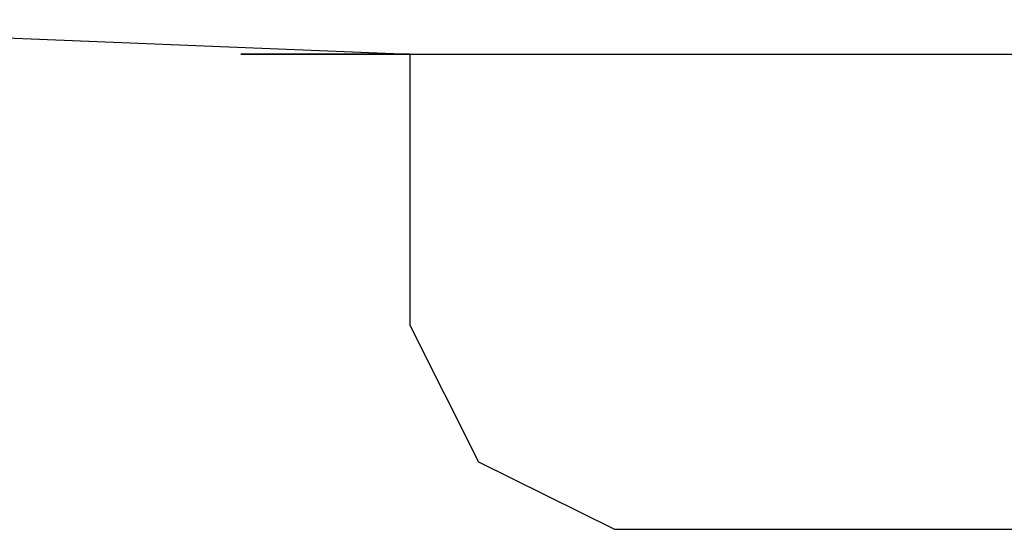
# Model space of a CAD drawing. Units: millimetres. Extents: x 0 to 250, y -250 to 0.
# Drawn here: x 126 to 126, y -199 to -198 of the extents above; entities that cross this region are included whole.
import ezdxf

# ---------------------------------------------------------------- set-up
doc = ezdxf.new("R2010")
doc.units = ezdxf.units.MM
doc.header["$MEASUREMENT"] = 0
doc.layers.add('Layer 1', color=7, linetype='Continuous')

msp = doc.modelspace()

# ---------------------------------------------------------------- linework, layer by layer
at = {"layer": 'Layer 1', "color": 7, "lineweight": 25, "true_color": 0xffffff}
for points in [[(125.33212, -198.45652), (125.99657, -198.48351)], [(125.86412, -198.48351), (126.02315, -198.48351)], [(125.86412, -198.48351), (126.02315, -198.48351)], [(125.86412, -198.48351), (126.02315, -198.48351)], [(125.86412, -198.48351), (126.02315, -198.48351)], [(125.86412, -198.48351), (126.02315, -198.48351)], [(125.86412, -198.48351), (126.02315, -198.48351)], [(125.86412, -198.48351), (126.02315, -198.48351)], [(125.86412, -198.48351), (126.02315, -198.48351)], [(125.86412, -198.48351), (126.02315, -198.48351)], [(125.86412, -198.48351), (126.02315, -198.48351)], [(125.86412, -198.48351), (126.02315, -198.48351)], [(125.86412, -198.48351), (126.02315, -198.48351)], [(125.86412, -198.48351), (126.02315, -198.48351)], [(125.86412, -198.48351), (126.02315, -198.48351)], [(125.86412, -198.48351), (126.02315, -198.48351)], [(125.86412, -198.48351), (126.02315, -198.48351)], [(125.86412, -198.48351), (126.02315, -198.48351)], [(125.86412, -198.48351), (126.02315, -198.48351)], [(125.86412, -198.48351), (126.02315, -198.48351)], [(125.86412, -198.48351), (126.02315, -198.48351)], [(125.86412, -198.48351), (126.02315, -198.48351)], [(125.86412, -198.48351), (126.02315, -198.48351)], [(125.86412, -198.48351), (126.02315, -198.48351)], [(125.86412, -198.48351), (126.02315, -198.48351)], [(125.86412, -198.48351), (126.02315, -198.48351)], [(125.86412, -198.48351), (126.02315, -198.48351)], [(125.86412, -198.48351), (126.02315, -198.48351)], [(125.86412, -198.48351), (126.02315, -198.48351)], [(125.86412, -198.48351), (126.02315, -198.48351)], [(125.86412, -198.48351), (126.02315, -198.48351)], [(125.86412, -198.48351), (126.02315, -198.48351)], [(125.86412, -198.48351), (126.02315, -198.48351)], [(125.86412, -198.48351), (125.8901, -198.48351), (126.05014, -198.48351)], [(125.8901, -198.48351), (125.86412, -198.48351), (126.02315, -198.48351)], [(125.86412, -198.48351), (126.02315, -198.48351)], [(125.86412, -198.48351), (126.02315, -198.48351)], [(125.86412, -198.48351), (126.02315, -198.48351)], [(125.86412, -198.48351), (126.02315, -198.48351)], [(125.86412, -198.48351), (126.02315, -198.48351)], [(125.86412, -198.48351), (126.02315, -198.48351)], [(125.86412, -198.48351), (126.02315, -198.48351)], [(125.86412, -198.48351), (126.02315, -198.48351)], [(125.86412, -198.48351), (126.02315, -198.48351)], [(125.86412, -198.48351), (126.02315, -198.48351)], [(125.86412, -198.48351), (126.02315, -198.48351)], [(125.86412, -198.48351), (126.02315, -198.48351)], [(125.86412, -198.48351), (126.02315, -198.48351)], [(125.86412, -198.48351), (126.02315, -198.48351)], [(125.86412, -198.48351), (126.02315, -198.48351)], [(125.86412, -198.48351), (126.02315, -198.48351)], [(125.86412, -198.48351), (126.02315, -198.48351)], [(125.86412, -198.48351), (126.02315, -198.48351)], [(125.86412, -198.48351), (126.02315, -198.48351)], [(125.86412, -198.48351), (126.02315, -198.48351)], [(125.86412, -198.48351), (126.02315, -198.48351)], [(125.86412, -198.48351), (126.02315, -198.48351)], [(125.86412, -198.48351), (126.02315, -198.48351)], [(125.86412, -198.48351), (126.02315, -198.48351)], [(125.86412, -198.48351), (126.02315, -198.48351)], [(125.86412, -198.48351), (126.02315, -198.48351)], [(125.86412, -198.48351), (126.02315, -198.48351)], [(125.86412, -198.48351), (126.02315, -198.48351)], [(125.86412, -198.48351), (126.02315, -198.48351)], [(125.86412, -198.48351), (126.02315, -198.48351)], [(125.86412, -198.48351), (126.02315, -198.48351)], [(125.86412, -198.48351), (126.02315, -198.48351)], [(125.86412, -198.48351), (126.02315, -198.48351)], [(125.86412, -198.48351), (126.02315, -198.48351)], [(125.86412, -198.48351), (126.02315, -198.48351)], [(125.86412, -198.48351), (126.02315, -198.48351)], [(125.86412, -198.48351), (126.02315, -198.48351)], [(125.86412, -198.48351), (126.02315, -198.48351)], [(125.86412, -198.48351), (126.02315, -198.48351)], [(125.86412, -198.48351), (126.02315, -198.48351)], [(125.86412, -198.48351), (126.02315, -198.48351)], [(125.86412, -198.48351), (126.02315, -198.48351)], [(125.86412, -198.48351), (126.02315, -198.48351)], [(125.86412, -198.48351), (126.02315, -198.48351)], [(125.86412, -198.48351), (126.02315, -198.48351)], [(125.86412, -198.48351), (126.02315, -198.48351)], [(125.86412, -198.48351), (126.02315, -198.48351)], [(125.86412, -198.48351), (126.02315, -198.48351)], [(125.86412, -198.48351), (126.02315, -198.48351)], [(125.86412, -198.48351), (126.02315, -198.48351)], [(125.86412, -198.48351), (126.02315, -198.48351)], [(125.86412, -198.48351), (126.02315, -198.48351)], [(125.86412, -198.48351), (126.02315, -198.48351)], [(125.86412, -198.48351), (126.02315, -198.48351)], [(125.86412, -198.48351), (126.02315, -198.48351)], [(125.86412, -198.48351), (126.02315, -198.48351)], [(125.86412, -198.48351), (126.02315, -198.48351)], [(125.86412, -198.48351), (126.02315, -198.48351)], [(125.86412, -198.48351), (126.02315, -198.48351)], [(125.86412, -198.48351), (126.02315, -198.48351)], [(125.86412, -198.48351), (126.02315, -198.48351)], [(125.86412, -198.48351), (126.02315, -198.48351)], [(125.86412, -198.48351), (126.02315, -198.48351)], [(125.86412, -198.48351), (126.02315, -198.48351)], [(125.86412, -198.48351), (126.02315, -198.48351)], [(125.86412, -198.48351), (126.02315, -198.48351)], [(125.86412, -198.48351), (126.02315, -198.48351)], [(125.86412, -198.48351), (126.02315, -198.48351)], [(125.86412, -198.48351), (126.02315, -198.48351)], [(125.86412, -198.48351), (126.02315, -198.48351)], [(125.86412, -198.48351), (126.02315, -198.48351)], [(125.86412, -198.48351), (126.02315, -198.48351)], [(125.86412, -198.48351), (126.02315, -198.48351)], [(125.86412, -198.48351), (126.02315, -198.48351)], [(125.86412, -198.48351), (126.02315, -198.48351)], [(125.86412, -198.48351), (126.02315, -198.48351)], [(125.8901, -198.48351), (126.05014, -198.48351)], [(125.8901, -198.48351), (126.05014, -198.48351)], [(125.8901, -198.48351), (126.05014, -198.48351)], [(125.8901, -198.48351), (126.05014, -198.48351)], [(125.8901, -198.48351), (126.05014, -198.48351)], [(125.8901, -198.48351), (126.05014, -198.48351)], [(125.8901, -198.48351), (126.05014, -198.48351)], [(125.8901, -198.48351), (126.05014, -198.48351)], [(125.8901, -198.48351), (126.05014, -198.48351)], [(125.8901, -198.48351), (126.05014, -198.48351)], [(125.8901, -198.48351), (126.05014, -198.48351)], [(125.8901, -198.48351), (126.05014, -198.48351)], [(125.8901, -198.48351), (125.91668, -198.48351), (126.07605, -198.48351)], [(125.91668, -198.48351), (125.8901, -198.48351), (126.05014, -198.48351)], [(125.8901, -198.48351), (126.05014, -198.48351)], [(125.8901, -198.48351), (126.05014, -198.48351)], [(125.8901, -198.48351), (126.05014, -198.48351)], [(125.8901, -198.48351), (126.05014, -198.48351)], [(125.8901, -198.48351), (126.05014, -198.48351)], [(125.8901, -198.48351), (126.05014, -198.48351)], [(125.8901, -198.48351), (126.05014, -198.48351)], [(125.8901, -198.48351), (126.05014, -198.48351)], [(125.8901, -198.48351), (126.05014, -198.48351)], [(125.8901, -198.48351), (126.05014, -198.48351)], [(125.8901, -198.48351), (126.05014, -198.48351)], [(125.8901, -198.48351), (126.05014, -198.48351)], [(125.8901, -198.48351), (126.05014, -198.48351)], [(125.8901, -198.48351), (126.05014, -198.48351)], [(125.8901, -198.48351), (126.05014, -198.48351)], [(125.8901, -198.48351), (126.05014, -198.48351)], [(125.8901, -198.48351), (126.05014, -198.48351)], [(125.8901, -198.48351), (126.05014, -198.48351)], [(125.8901, -198.48351), (126.05014, -198.48351)], [(125.8901, -198.48351), (126.05014, -198.48351)], [(125.8901, -198.48351), (126.05014, -198.48351)], [(125.8901, -198.48351), (126.05014, -198.48351)], [(125.8901, -198.48351), (126.05014, -198.48351)], [(125.8901, -198.48351), (126.05014, -198.48351)], [(125.8901, -198.48351), (126.05014, -198.48351)], [(125.8901, -198.48351), (126.05014, -198.48351)], [(125.8901, -198.48351), (126.05014, -198.48351)], [(125.8901, -198.48351), (126.05014, -198.48351)], [(125.8901, -198.48351), (126.05014, -198.48351)], [(125.8901, -198.48351), (126.05014, -198.48351)], [(125.8901, -198.48351), (126.05014, -198.48351)], [(125.8901, -198.48351), (126.05014, -198.48351)], [(125.91668, -198.48351), (126.07605, -198.48351)], [(125.91668, -198.48351), (126.07605, -198.48351)], [(125.91668, -198.48351), (126.07605, -198.48351)], [(125.91668, -198.48351), (126.07605, -198.48351)], [(125.91668, -198.48351), (126.07605, -198.48351)], [(125.91668, -198.48351), (126.07605, -198.48351)], [(125.91668, -198.48351), (126.07605, -198.48351)], [(125.91668, -198.48351), (126.07605, -198.48351)], [(125.91668, -198.48351), (126.07605, -198.48351)], [(125.91668, -198.48351), (126.07605, -198.48351)], [(125.91668, -198.48351), (126.07605, -198.48351)], [(125.91668, -198.48351), (126.07605, -198.48351)], [(125.91668, -198.48351), (126.07605, -198.48351)], [(125.91668, -198.48351), (126.07605, -198.48351)], [(125.91668, -198.48351), (125.9436, -198.48351), (126.1027, -198.48351)], [(125.9436, -198.48351), (125.91668, -198.48351), (126.07605, -198.48351)], [(125.91668, -198.48351), (126.07605, -198.48351)], [(125.91668, -198.48351), (126.07605, -198.48351)], [(125.91668, -198.48351), (126.07605, -198.48351)], [(125.91668, -198.48351), (126.07605, -198.48351)], [(125.91668, -198.48351), (126.07605, -198.48351)], [(125.91668, -198.48351), (126.07605, -198.48351)], [(125.91668, -198.48351), (126.07605, -198.48351)], [(125.91668, -198.48351), (126.07605, -198.48351)], [(125.91668, -198.48351), (126.07605, -198.48351)], [(125.91668, -198.48351), (126.07605, -198.48351)], [(125.91668, -198.48351), (126.07605, -198.48351)], [(125.91668, -198.48351), (126.07605, -198.48351)], [(125.91668, -198.48351), (126.07605, -198.48351)], [(125.91668, -198.48351), (126.07605, -198.48351)], [(125.91668, -198.48351), (126.07605, -198.48351)], [(125.91668, -198.48351), (126.07605, -198.48351)], [(125.91668, -198.48351), (126.07605, -198.48351)], [(125.91668, -198.48351), (126.07605, -198.48351)], [(125.91668, -198.48351), (126.07605, -198.48351)], [(125.91668, -198.48351), (126.07605, -198.48351)], [(125.91668, -198.48351), (126.07605, -198.48351)], [(125.91668, -198.48351), (126.07605, -198.48351)], [(125.91668, -198.48351), (126.07605, -198.48351)], [(125.91668, -198.48351), (126.07605, -198.48351)], [(125.91668, -198.48351), (126.07605, -198.48351)], [(125.9436, -198.48351), (126.1027, -198.48351)], [(125.9436, -198.48351), (126.1027, -198.48351)], [(125.9436, -198.48351), (126.1027, -198.48351)], [(125.9436, -198.48351), (126.1027, -198.48351)], [(125.9436, -198.48351), (126.1027, -198.48351)], [(125.9436, -198.48351), (126.1027, -198.48351)], [(125.9436, -198.48351), (126.1027, -198.48351)], [(125.9436, -198.48351), (126.1027, -198.48351)], [(125.9436, -198.48351), (126.1027, -198.48351)], [(125.9436, -198.48351), (126.1027, -198.48351)], [(125.9436, -198.48351), (126.1027, -198.48351)], [(125.9436, -198.48351), (125.97059, -198.48351), (126.12962, -198.48351)], [(125.97059, -198.48351), (125.9436, -198.48351), (126.1027, -198.48351)], [(125.9436, -198.48351), (126.1027, -198.48351)], [(125.9436, -198.48351), (126.1027, -198.48351)], [(125.9436, -198.48351), (126.1027, -198.48351)], [(125.9436, -198.48351), (126.1027, -198.48351)], [(125.9436, -198.48351), (126.1027, -198.48351)], [(125.9436, -198.48351), (126.1027, -198.48351)], [(125.9436, -198.48351), (126.1027, -198.48351)], [(125.9436, -198.48351), (126.1027, -198.48351)], [(125.9436, -198.48351), (126.1027, -198.48351)], [(125.9436, -198.48351), (126.1027, -198.48351)], [(125.9436, -198.48351), (126.1027, -198.48351)], [(125.9436, -198.48351), (126.1027, -198.48351)], [(125.9436, -198.48351), (126.1027, -198.48351)], [(125.9436, -198.48351), (126.1027, -198.48351)], [(125.9436, -198.48351), (126.1027, -198.48351)], [(125.9436, -198.48351), (126.1027, -198.48351)], [(125.9436, -198.48351), (126.1027, -198.48351)], [(125.9436, -198.48351), (126.1027, -198.48351)], [(125.9436, -198.48351), (126.1027, -198.48351)], [(125.9436, -198.48351), (126.1027, -198.48351)], [(125.97059, -198.48351), (126.12962, -198.48351)], [(125.97059, -198.48351), (126.12962, -198.48351)], [(125.97059, -198.48351), (126.12962, -198.48351)], [(125.97059, -198.48351), (126.12962, -198.48351)], [(125.97059, -198.48351), (126.12962, -198.48351)], [(125.97059, -198.48351), (126.12962, -198.48351)], [(125.97059, -198.48351), (126.12962, -198.48351)], [(125.97059, -198.48351), (126.12962, -198.48351)], [(125.97059, -198.48351), (126.12962, -198.48351)], [(125.97059, -198.48351), (126.12962, -198.48351)], [(125.97059, -198.48351), (125.99657, -198.48351), (126.1566, -198.48351)], [(125.99657, -198.48351), (125.97059, -198.48351), (126.12962, -198.48351)], [(125.97059, -198.48351), (126.12962, -198.48351)], [(125.97059, -198.48351), (126.12962, -198.48351)], [(125.97059, -198.48351), (126.12962, -198.48351)], [(125.97059, -198.48351), (126.12962, -198.48351)], [(125.97059, -198.48351), (126.12962, -198.48351)], [(125.97059, -198.48351), (126.12962, -198.48351)], [(125.97059, -198.48351), (126.12962, -198.48351)], [(125.97059, -198.48351), (126.12962, -198.48351)], [(125.97059, -198.48351), (126.12962, -198.48351)], [(125.97059, -198.48351), (126.12962, -198.48351)], [(125.97059, -198.48351), (126.12962, -198.48351)], [(125.97059, -198.48351), (126.12962, -198.48351)], [(125.97059, -198.48351), (126.12962, -198.48351)], [(125.97059, -198.48351), (126.12962, -198.48351)], [(125.97059, -198.48351), (126.12962, -198.48351)], [(125.97059, -198.48351), (126.12962, -198.48351)], [(125.97059, -198.48351), (126.12962, -198.48351)], [(125.99657, -198.69611), (125.99657, -198.48351)], [(125.99657, -198.48351), (126.1566, -198.48351)], [(125.99657, -198.48351), (126.1566, -198.48351)], [(125.99657, -198.48351), (126.1566, -198.48351)], [(125.99657, -198.48351), (126.1566, -198.48351)], [(125.99657, -198.48351), (126.1566, -198.48351)], [(125.99657, -198.48351), (126.1566, -198.48351)], [(125.99657, -198.48351), (126.1566, -198.48351)], [(125.99657, -198.48351), (126.1566, -198.48351)], [(125.99657, -198.48351), (126.1566, -198.48351)], [(125.99657, -198.48351), (126.1566, -198.48351)], [(125.99657, -198.48351), (126.02315, -198.48351), (126.18251, -198.48351)], [(125.99657, -198.48351), (126.1566, -198.48351)], [(125.99657, -198.48351), (126.1566, -198.48351)], [(125.99657, -198.48351), (126.1566, -198.48351)], [(125.99657, -198.48351), (126.1566, -198.48351)], [(125.99657, -198.48351), (126.1566, -198.48351)], [(125.99657, -198.48351), (126.1566, -198.48351)], [(125.99657, -198.48351), (126.1566, -198.48351)], [(125.99657, -198.48351), (126.1566, -198.48351)], [(125.99657, -198.48351), (126.1566, -198.48351)], [(125.99657, -198.48351), (126.1566, -198.48351)], [(125.99657, -198.48351), (126.1566, -198.48351)], [(125.99657, -198.48351), (126.1566, -198.48351)], [(126.02315, -198.48351), (126.18251, -198.48351)], [(126.02315, -198.48351), (126.18251, -198.48351)], [(126.02315, -198.48351), (126.18251, -198.48351)], [(126.02315, -198.48351), (126.18251, -198.48351)], [(126.02315, -198.48351), (126.18251, -198.48351)], [(126.02315, -198.48351), (126.18251, -198.48351)], [(126.02315, -198.48351), (126.18251, -198.48351)], [(126.02315, -198.48351), (126.18251, -198.48351)], [(126.02315, -198.48351), (126.05014, -198.48351), (126.20916, -198.48351)], [(126.05014, -198.48351), (126.20916, -198.48351)], [(126.05014, -198.48351), (126.20916, -198.48351)], [(126.05014, -198.48351), (126.20916, -198.48351)], [(126.05014, -198.48351), (126.20916, -198.48351)], [(126.05014, -198.48351), (126.20916, -198.48351)], [(126.05014, -198.48351), (126.20916, -198.48351)], [(126.05014, -198.48351), (126.20916, -198.48351)], [(126.05014, -198.48351), (126.20916, -198.48351)], [(126.05014, -198.48351), (126.07605, -198.48351), (126.23608, -198.48351)], [(126.07605, -198.48351), (126.23608, -198.48351)], [(126.07605, -198.48351), (126.23608, -198.48351)], [(126.07605, -198.48351), (126.23608, -198.48351)], [(126.07605, -198.48351), (126.23608, -198.48351)], [(126.07605, -198.48351), (126.23608, -198.48351)], [(126.07605, -198.48351), (126.23608, -198.48351)], [(126.07605, -198.48351), (126.23608, -198.48351)], [(126.07605, -198.48351), (126.1027, -198.48351), (126.26207, -198.48351)], [(126.1027, -198.48351), (126.26207, -198.48351)], [(126.1027, -198.48351), (126.26207, -198.48351)], [(126.1027, -198.48351), (126.26207, -198.48351)], [(126.1027, -198.48351), (126.26207, -198.48351)], [(126.1027, -198.48351), (126.26207, -198.48351)], [(126.1027, -198.48351), (126.26207, -198.48351)], [(126.1027, -198.48351), (126.26207, -198.48351)], [(126.1027, -198.48351), (126.12962, -198.48351), (126.28864, -198.48351)], [(126.12962, -198.48351), (126.28864, -198.48351)], [(126.12962, -198.48351), (126.28864, -198.48351)], [(126.12962, -198.48351), (126.28864, -198.48351)], [(126.12962, -198.48351), (126.28864, -198.48351)], [(126.12962, -198.48351), (126.28864, -198.48351)], [(126.12962, -198.48351), (126.28864, -198.48351)], [(126.12962, -198.48351), (126.28864, -198.48351)], [(126.12962, -198.48351), (126.1566, -198.48351), (126.31563, -198.48351)], [(126.1566, -198.48351), (126.31563, -198.48351)], [(126.1566, -198.48351), (126.31563, -198.48351)], [(126.1566, -198.48351), (126.31563, -198.48351)], [(126.1566, -198.48351), (126.31563, -198.48351)], [(126.1566, -198.48351), (126.31563, -198.48351)], [(126.1566, -198.48351), (126.31563, -198.48351)], [(126.1566, -198.48351), (126.18251, -198.48351), (126.34255, -198.48351)], [(126.18251, -198.48351), (126.34255, -198.48351)], [(126.18251, -198.48351), (126.34255, -198.48351)], [(126.18251, -198.48351), (126.34255, -198.48351)], [(126.18251, -198.48351), (126.34255, -198.48351)], [(126.18251, -198.48351), (126.34255, -198.48351)], [(126.18251, -198.48351), (126.34255, -198.48351)], [(126.18251, -198.48351), (126.20916, -198.48351), (126.36853, -198.48351)], [(126.20916, -198.48351), (126.36853, -198.48351)], [(126.20916, -198.48351), (126.36853, -198.48351)], [(126.20916, -198.48351), (126.36853, -198.48351)], [(126.20916, -198.48351), (126.36853, -198.48351)], [(126.20916, -198.48351), (126.36853, -198.48351)], [(126.20916, -198.48351), (126.36853, -198.48351)], [(126.20916, -198.48351), (126.23608, -198.48351), (126.39511, -198.48351)], [(126.23608, -198.48351), (126.39511, -198.48351)], [(126.23608, -198.48351), (126.39511, -198.48351)], [(126.23608, -198.48351), (126.39511, -198.48351)], [(126.23608, -198.48351), (126.39511, -198.48351)], [(126.23608, -198.48351), (126.39511, -198.48351)], [(126.23608, -198.48351), (126.39511, -198.48351)], [(126.23608, -198.48351), (126.26207, -198.48351), (126.4221, -198.48351)], [(126.26207, -198.48351), (126.4221, -198.48351)], [(126.26207, -198.48351), (126.4221, -198.48351)], [(126.26207, -198.48351), (126.4221, -198.48351)], [(126.26207, -198.48351), (126.4221, -198.48351)], [(126.26207, -198.48351), (126.4221, -198.48351)], [(126.26207, -198.48351), (126.4221, -198.48351)], [(126.26207, -198.48351), (126.28864, -198.48351), (126.44868, -198.48351)], [(126.28864, -198.48351), (126.44868, -198.48351)], [(126.28864, -198.48351), (126.44868, -198.48351)], [(126.28864, -198.48351), (126.44868, -198.48351)], [(126.28864, -198.48351), (126.44868, -198.48351)], [(126.28864, -198.48351), (126.44868, -198.48351)], [(126.28864, -198.48351), (126.44868, -198.48351)], [(126.28864, -198.48351), (126.31563, -198.48351), (126.47466, -198.48351)], [(126.31563, -198.48351), (126.47466, -198.48351)], [(126.31563, -198.48351), (126.47466, -198.48351)], [(126.31563, -198.48351), (126.47466, -198.48351)], [(126.31563, -198.48351), (126.47466, -198.48351)], [(126.31563, -198.48351), (126.47466, -198.48351)], [(126.31563, -198.48351), (126.34255, -198.48351), (126.50158, -198.48351)], [(126.34255, -198.48351), (126.50158, -198.48351)], [(126.34255, -198.48351), (126.50158, -198.48351)], [(126.34255, -198.48351), (126.50158, -198.48351)], [(126.34255, -198.48351), (126.50158, -198.48351)], [(126.34255, -198.48351), (126.50158, -198.48351)], [(126.34255, -198.48351), (126.50158, -198.48351)], [(126.34255, -198.48351), (126.36853, -198.48351), (126.52857, -198.48351)], [(126.36853, -198.48351), (126.52857, -198.48351)], [(126.36853, -198.48351), (126.52857, -198.48351)], [(126.36853, -198.48351), (126.52857, -198.48351)], [(126.36853, -198.48351), (126.52857, -198.48351)], [(126.36853, -198.48351), (126.52857, -198.48351)], [(126.36853, -198.48351), (126.52857, -198.48351)], [(126.36853, -198.48351), (126.39511, -198.48351), (126.55454, -198.48351)], [(126.39511, -198.48351), (126.55454, -198.48351)], [(126.39511, -198.48351), (126.55454, -198.48351)], [(126.39511, -198.48351), (126.55454, -198.48351)], [(126.39511, -198.48351), (126.55454, -198.48351)], [(126.39511, -198.48351), (126.55454, -198.48351)], [(126.39511, -198.48351), (126.4221, -198.48351), (126.58113, -198.48351)], [(126.4221, -198.48351), (126.58113, -198.48351)], [(126.4221, -198.48351), (126.58113, -198.48351)], [(126.4221, -198.48351), (126.58113, -198.48351)], [(126.4221, -198.48351), (126.58113, -198.48351)], [(126.4221, -198.48351), (126.58113, -198.48351)], [(126.4221, -198.48351), (126.58113, -198.48351)], [(126.4221, -198.48351), (126.44868, -198.48351), (126.60811, -198.48351)], [(126.44868, -198.48351), (126.60811, -198.48351)], [(126.44868, -198.48351), (126.60811, -198.48351)], [(126.44868, -198.48351), (126.60811, -198.48351)], [(126.44868, -198.48351), (126.60811, -198.48351)], [(126.44868, -198.48351), (126.60811, -198.48351)], [(126.44868, -198.48351), (126.60811, -198.48351)], [(126.44868, -198.48351), (126.47466, -198.48351), (126.6347, -198.48351)], [(125.99657, -198.69611), (126.05014, -198.80257), (126.1566, -198.85547)], [(126.1566, -198.85547), (126.58113, -198.85547)]]:
    msp.add_lwpolyline(points, dxfattribs=at)

doc.saveas('drawing.dxf')
